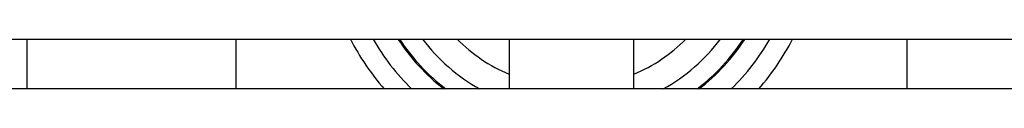
# Model space of a CAD drawing. Units: inches. Extents: x 0.3 to 10.6, y 0.4 to 8.2.
# Drawn here: x 6.8 to 6.9, y 3.4 to 3.4 of the extents above; entities that cross this region are included whole.
import ezdxf

# ---------------------------------------------------------------- set-up
doc = ezdxf.new("R2010")
doc.units = ezdxf.units.IN
doc.header["$MEASUREMENT"] = 0

msp = doc.modelspace()

# ---------------------------------------------------------------- linework, layer by layer
at = {"color": 7, "linetype": 'Continuous', "lineweight": 25}
for p, q in [((6.460029465429435, 3.366621620819404), (7.020029465429435, 3.366621620819404)), ((6.810755936017628, 3.364268679642926), (6.810755936017628, 3.366621620819404)), ((6.820582150838707, 3.366621620819404), (6.820582150838707, 3.364268679642926)), ((6.833464503779884, 3.366621620819404), (6.833464503779884, 3.364268679642926)), ((6.839346856721059, 3.364268679642926), (6.839346856721059, 3.366621620819404)), ((6.852229209662236, 3.364268679642926), (6.852229209662236, 3.366621620819404)), ((7.022382406605896, 3.364268679642926), (6.457676524252955, 3.364268679642926))]:
    msp.add_line(p, q, dxfattribs=at)
for centre, radius, start, end in [((6.836405680250472, 3.371959268564349), 0.01170588235294169, 207.128004200392, 221.0703338167848), ((6.836405680250472, 3.371959268564348), 0.01076470588235375, 209.7256218402001, 225.5962015243252), ((6.836405680250472, 3.371959268564348), 0.0097647058823539, 213.1358883961053, 231.9609003316542), ((6.836405680250472, 3.371959268564349), 0.009705882352942048, 213.3628600894596, 232.406955511918), ((6.836405680250472, 3.371959268564349), 0.008823529411765074, 217.2240503402375, 240.6451145964101), ((6.836405680250472, 3.371959268564349), 0.007588235294118988, 224.7013091067799, 247.1949461424218), ((6.836405680250472, 3.371959268564349), 0.007588235294117726, 292.8050538575736, 315.2986908932123), ((6.836405680250472, 3.371959268564349), 0.00882352941176464, 299.3548854035865, 322.7759496597606), ((6.836405680250472, 3.371959268564349), 0.00970588235294081, 307.5930444880753, 326.6371399105362), ((6.836405680250472, 3.371959268564348), 0.009764705882353158, 308.0390996683433, 326.8641116038935), ((6.836405680250472, 3.371959268564348), 0.01076470588235277, 314.4037984756731, 330.2743781597968), ((6.836405680250472, 3.371959268564349), 0.01170588235294169, 318.929666183214, 332.8719957996096)]:
    msp.add_arc(centre, radius, start, end, dxfattribs=at)

doc.saveas('drawing.dxf')
